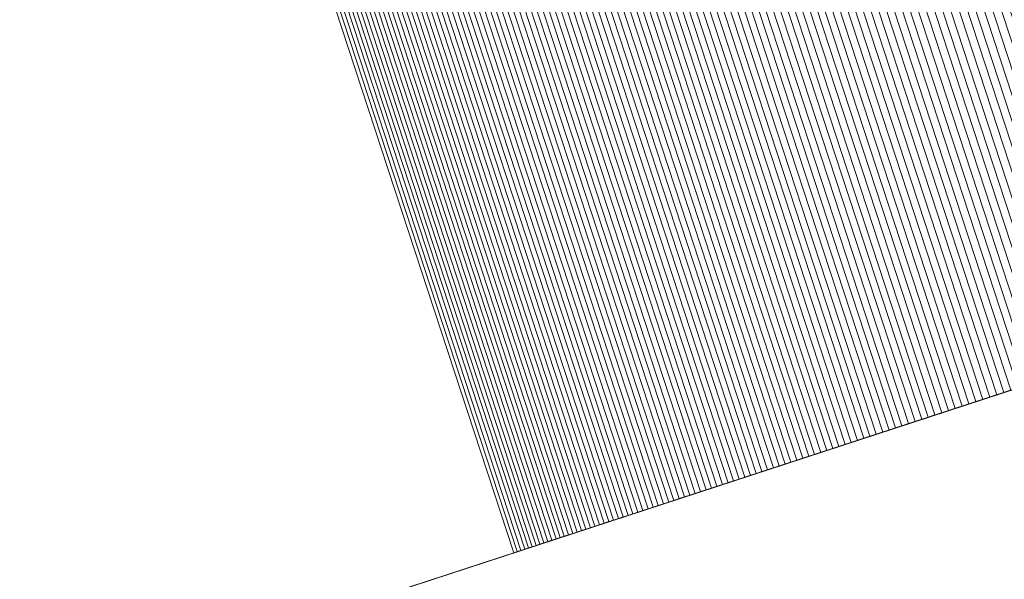
# Model space of a CAD drawing. Units: millimetres. Extents: x -320 to 119, y -189 to 498.
# Drawn here: x -18 to -17, y -181 to -180 of the extents above; entities that cross this region are included whole.
import ezdxf

# ---------------------------------------------------------------- set-up
doc = ezdxf.new("R2010")
doc.units = ezdxf.units.MM
doc.header["$LTSCALE"] = 12.7
doc.layers.add('Coastal 500', color=7, linetype='Continuous')

# ---------------------------------------------------------------- blocks, each defined once
blk = doc.blocks.new('Group-9-1')
at = {"color": 7, "linetype": 'Continuous', "lineweight": 18, "transparency": 33554687}
for points, invisible_edges in [([(-19.86336, -180.91406, 13.75383), (-14.60543, -179.19319, 12.67666), (-20.04398, -180.97318, 14.76169), (-19.86336, -180.91406, 13.75383)], 13), ([(-19.86336, -180.91406, 13.75383), (-14.88622, -179.28509, 11.84569), (-14.60543, -179.19319, 12.67666), (-19.86336, -180.91406, 13.75383)], 14), ([(-18.74688, -180.54865, 20.49871), (-15.12858, -179.36442, 20.98899), (-21.28502, -181.37936, 21.40939), (-18.74688, -180.54865, 20.49871)], 13), ([(-18.74688, -180.54865, 20.49871), (-15.62355, -179.52641, 20.27384), (-15.12858, -179.36442, 20.98899), (-18.74688, -180.54865, 20.49871)], 14), ([(-18.11717, -180.34255, 18.26618), (-19.758, -180.87958, 15.97144), (-15.41811, -179.45917, 19.38429), (-18.11717, -180.34255, 18.26618)], 13), ([(-19.70783, -181.38926, 13.75383), (-14.4499, -179.66839, 12.67666), (-19.88845, -181.44838, 14.76169), (-19.70783, -181.38926, 13.75383)], 13), ([(-19.70783, -181.38926, 13.75383), (-14.73069, -179.76029, 11.84569), (-14.4499, -179.66839, 12.67666), (-19.70783, -181.38926, 13.75383)], 14), ([(-18.59136, -181.02385, 20.49871), (-14.97306, -179.83961, 20.98899), (-21.1295, -181.85456, 21.40939), (-18.59136, -181.02385, 20.49871)], 13), ([(-18.59136, -181.02385, 20.49871), (-15.46802, -180.00161, 20.27384), (-14.97306, -179.83961, 20.98899), (-18.59136, -181.02385, 20.49871)], 14), ([(-17.96164, -180.81775, 18.26618), (-19.60248, -181.35478, 15.97144), (-15.26258, -179.93437, 19.38429), (-17.96164, -180.81775, 18.26618)], 13), ([(-15.26258, -179.93437, 19.38429), (-16.56705, -180.36131, 19.38446), (-17.96164, -180.81775, 18.26618), (-15.26258, -179.93437, 19.38429)], 12), ([(-19.26965, -180.71975, 26.42561), (-17.28146, -180.06903, 25.73522), (-20.76343, -181.20865, 29.01809), (-19.26965, -180.71975, 26.42561)], 13), ([(-19.26965, -180.71975, 26.42561), (-17.84077, -180.25209, 25.07844), (-17.28146, -180.06903, 25.73522), (-19.26965, -180.71975, 26.42561)], 14), ([(-19.11412, -181.19495, 26.42561), (-17.12593, -180.54423, 25.73522), (-20.6079, -181.68384, 29.01809), (-19.11412, -181.19495, 26.42561)], 13), ([(-19.11412, -181.19495, 26.42561), (-17.68525, -180.72729, 25.07844), (-17.12593, -180.54423, 25.73522), (-19.11412, -181.19495, 26.42561)], 14), ([(-17.68525, -180.72729, 25.07844), (-17.36138, -180.62129, 25.18545), (-17.12593, -180.54423, 25.73522), (-17.68525, -180.72729, 25.07844)], 15), ([(-17.68525, -180.72729, 25.07844), (-17.53119, -180.67687, 25.05465), (-17.36138, -180.62129, 25.18545), (-17.68525, -180.72729, 25.07844)], 15), ([(-17.53119, -180.67687, 25.05465), (-17.42344, -180.6416, 25.12568), (-17.36138, -180.62129, 25.18545), (-17.53119, -180.67687, 25.05465)], 15), ([(-17.53119, -180.67687, 25.05465), (-17.47978, -180.66004, 25.0821), (-17.42344, -180.6416, 25.12568), (-17.53119, -180.67687, 25.05465)], 15), ([(-17.47978, -180.66004, 25.0821), (-17.45223, -180.65102, 25.10188), (-17.42344, -180.6416, 25.12568), (-17.47978, -180.66004, 25.0821)], 15), ([(-17.45223, -180.65102, 25.10188), (-17.43799, -180.64636, 25.11328), (-17.42344, -180.6416, 25.12568), (-17.45223, -180.65102, 25.10188)], 15), ([(-17.43799, -180.64636, 25.11328), (-17.43075, -180.64399, 25.11935), (-17.42344, -180.6416, 25.12568), (-17.43799, -180.64636, 25.11328)], 15), ([(-17.45223, -180.65102, 25.10188), (-17.44515, -180.6487, 25.10745), (-17.43799, -180.64636, 25.11328), (-17.45223, -180.65102, 25.10188)], 15), ([(-17.44515, -180.6487, 25.10745), (-17.44158, -180.64754, 25.11033), (-17.43799, -180.64636, 25.11328), (-17.44515, -180.6487, 25.10745)], 12), ([(-17.43799, -180.64636, 25.11328), (-17.43438, -180.64518, 25.11628), (-17.43075, -180.64399, 25.11935), (-17.43799, -180.64636, 25.11328)], 12), ([(-17.47978, -180.66004, 25.0821), (-17.46616, -180.65558, 25.09149), (-17.45223, -180.65102, 25.10188), (-17.47978, -180.66004, 25.0821)], 15), ([(-17.46616, -180.65558, 25.09149), (-17.45923, -180.65331, 25.09656), (-17.45223, -180.65102, 25.10188), (-17.46616, -180.65558, 25.09149)], 15), ([(-17.45923, -180.65331, 25.09656), (-17.45574, -180.65217, 25.09918), (-17.45223, -180.65102, 25.10188), (-17.45923, -180.65331, 25.09656)], 12), ([(-17.45223, -180.65102, 25.10188), (-17.4487, -180.64987, 25.10463), (-17.44515, -180.6487, 25.10745), (-17.45223, -180.65102, 25.10188)], 12), ([(-17.47978, -180.66004, 25.0821), (-17.47301, -180.65782, 25.08667), (-17.46616, -180.65558, 25.09149), (-17.47978, -180.66004, 25.0821)], 15), ([(-17.47978, -180.66004, 25.0821), (-17.4764, -180.65893, 25.08436), (-17.47301, -180.65782, 25.08667), (-17.47978, -180.66004, 25.0821)], 12), ([(-17.47301, -180.65782, 25.08667), (-17.46959, -180.65671, 25.08905), (-17.46616, -180.65558, 25.09149), (-17.47301, -180.65782, 25.08667)], 12), ([(-17.46616, -180.65558, 25.09149), (-17.46271, -180.65445, 25.09399), (-17.45923, -180.65331, 25.09656), (-17.46616, -180.65558, 25.09149)], 12), ([(-17.53119, -180.67687, 25.05465), (-17.50609, -180.66865, 25.06637), (-17.47978, -180.66004, 25.0821), (-17.53119, -180.67687, 25.05465)], 15), ([(-17.50609, -180.66865, 25.06637), (-17.49309, -180.6644, 25.07373), (-17.47978, -180.66004, 25.0821), (-17.50609, -180.66865, 25.06637)], 15), ([(-17.49309, -180.6644, 25.07373), (-17.48648, -180.66223, 25.07779), (-17.47978, -180.66004, 25.0821), (-17.49309, -180.6644, 25.07373)], 15), ([(-17.49309, -180.6644, 25.07373), (-17.48979, -180.66332, 25.07573), (-17.48648, -180.66223, 25.07779), (-17.49309, -180.6644, 25.07373)], 12), ([(-17.48648, -180.66223, 25.07779), (-17.48314, -180.66114, 25.07992), (-17.47978, -180.66004, 25.0821), (-17.48648, -180.66223, 25.07779)], 12), ([(-17.50609, -180.66865, 25.06637), (-17.49963, -180.66654, 25.06992), (-17.49309, -180.6644, 25.07373), (-17.50609, -180.66865, 25.06637)], 15), ([(-17.50609, -180.66865, 25.06637), (-17.50287, -180.6676, 25.06811), (-17.49963, -180.66654, 25.06992), (-17.50609, -180.66865, 25.06637)], 12), ([(-17.49963, -180.66654, 25.06992), (-17.49637, -180.66547, 25.0718), (-17.49309, -180.6644, 25.07373), (-17.49963, -180.66654, 25.06992)], 12), ([(-17.53119, -180.67687, 25.05465), (-17.51879, -180.67281, 25.06001), (-17.50609, -180.66865, 25.06637), (-17.53119, -180.67687, 25.05465)], 15), ([(-17.53119, -180.67687, 25.05465), (-17.52502, -180.67485, 25.05721), (-17.51879, -180.67281, 25.06001), (-17.53119, -180.67687, 25.05465)], 15), ([(-17.52502, -180.67485, 25.05721), (-17.52191, -180.67383, 25.05858), (-17.51879, -180.67281, 25.06001), (-17.52502, -180.67485, 25.05721)], 12), ([(-17.51879, -180.67281, 25.06001), (-17.51248, -180.67074, 25.06306), (-17.50609, -180.66865, 25.06637), (-17.51879, -180.67281, 25.06001)], 15), ([(-17.51879, -180.67281, 25.06001), (-17.51564, -180.67178, 25.06151), (-17.51248, -180.67074, 25.06306), (-17.51879, -180.67281, 25.06001)], 12), ([(-17.51248, -180.67074, 25.06306), (-17.5093, -180.6697, 25.06469), (-17.50609, -180.66865, 25.06637), (-17.51248, -180.67074, 25.06306)], 12), ([(-17.68525, -180.72729, 25.07844), (-17.62165, -180.70647, 25.04507), (-17.53119, -180.67687, 25.05465), (-17.68525, -180.72729, 25.07844)], 15), ([(-17.62165, -180.70647, 25.04507), (-17.57838, -180.69231, 25.04247), (-17.53119, -180.67687, 25.05465), (-17.62165, -180.70647, 25.04507)], 15), ([(-17.57838, -180.69231, 25.04247), (-17.55527, -180.68475, 25.0467), (-17.53119, -180.67687, 25.05465), (-17.57838, -180.69231, 25.04247)], 15), ([(-17.55527, -180.68475, 25.0467), (-17.54335, -180.68084, 25.05021), (-17.53119, -180.67687, 25.05465), (-17.55527, -180.68475, 25.0467)], 15), ([(-17.54335, -180.68084, 25.05021), (-17.5373, -180.67887, 25.05231), (-17.53119, -180.67687, 25.05465), (-17.54335, -180.68084, 25.05021)], 15), ([(-17.5373, -180.67887, 25.05231), (-17.53425, -180.67787, 25.05345), (-17.53119, -180.67687, 25.05465), (-17.5373, -180.67887, 25.05231)], 12), ([(-17.53119, -180.67687, 25.05465), (-17.52811, -180.67586, 25.0559), (-17.52502, -180.67485, 25.05721), (-17.53119, -180.67687, 25.05465)], 12), ([(-17.55527, -180.68475, 25.0467), (-17.54934, -180.6828, 25.04834), (-17.54335, -180.68084, 25.05021), (-17.55527, -180.68475, 25.0467)], 15), ([(-17.55527, -180.68475, 25.0467), (-17.55231, -180.68378, 25.04749), (-17.54934, -180.6828, 25.04834), (-17.55527, -180.68475, 25.0467)], 12), ([(-17.54934, -180.6828, 25.04834), (-17.54635, -180.68183, 25.04924), (-17.54335, -180.68084, 25.05021), (-17.54934, -180.6828, 25.04834)], 12), ([(-17.54335, -180.68084, 25.05021), (-17.54033, -180.67986, 25.05123), (-17.5373, -180.67887, 25.05231), (-17.54335, -180.68084, 25.05021)], 12), ([(-17.57838, -180.69231, 25.04247), (-17.56694, -180.68857, 25.04412), (-17.55527, -180.68475, 25.0467), (-17.57838, -180.69231, 25.04247)], 15), ([(-17.56694, -180.68857, 25.04412), (-17.56113, -180.68667, 25.0453), (-17.55527, -180.68475, 25.0467), (-17.56694, -180.68857, 25.04412)], 15), ([(-17.56694, -180.68857, 25.04412), (-17.56404, -180.68762, 25.04468), (-17.56113, -180.68667, 25.0453), (-17.56694, -180.68857, 25.04412)], 12), ([(-17.56113, -180.68667, 25.0453), (-17.55821, -180.68571, 25.04597), (-17.55527, -180.68475, 25.0467), (-17.56113, -180.68667, 25.0453)], 12), ([(-17.62165, -180.70647, 25.04507), (-17.60052, -180.69956, 25.04196), (-17.57838, -180.69231, 25.04247), (-17.62165, -180.70647, 25.04507)], 15), ([(-17.60052, -180.69956, 25.04196), (-17.58957, -180.69597, 25.04175), (-17.57838, -180.69231, 25.04247), (-17.60052, -180.69956, 25.04196)], 15), ([(-17.58957, -180.69597, 25.04175), (-17.584, -180.69415, 25.04199), (-17.57838, -180.69231, 25.04247), (-17.58957, -180.69597, 25.04175)], 15), ([(-17.584, -180.69415, 25.04199), (-17.5812, -180.69323, 25.0422), (-17.57838, -180.69231, 25.04247), (-17.584, -180.69415, 25.04199)], 12), ([(-17.57838, -180.69231, 25.04247), (-17.57269, -180.69045, 25.04318), (-17.56694, -180.68857, 25.04412), (-17.57838, -180.69231, 25.04247)], 15), ([(-17.57838, -180.69231, 25.04247), (-17.57554, -180.69138, 25.0428), (-17.57269, -180.69045, 25.04318), (-17.57838, -180.69231, 25.04247)], 12), ([(-17.57269, -180.69045, 25.04318), (-17.56982, -180.68951, 25.04362), (-17.56694, -180.68857, 25.04412), (-17.57269, -180.69045, 25.04318)], 12), ([(-17.60052, -180.69956, 25.04196), (-17.59507, -180.69777, 25.04174), (-17.58957, -180.69597, 25.04175), (-17.60052, -180.69956, 25.04196)], 15), ([(-17.60052, -180.69956, 25.04196), (-17.5978, -180.69867, 25.04182), (-17.59507, -180.69777, 25.04174), (-17.60052, -180.69956, 25.04196)], 12), ([(-17.59507, -180.69777, 25.04174), (-17.59233, -180.69688, 25.04171), (-17.58957, -180.69597, 25.04175), (-17.59507, -180.69777, 25.04174)], 12), ([(-17.58957, -180.69597, 25.04175), (-17.58679, -180.69506, 25.04184), (-17.584, -180.69415, 25.04199), (-17.58957, -180.69597, 25.04175)], 12), ([(-17.62165, -180.70647, 25.04507), (-17.61123, -180.70306, 25.04309), (-17.60052, -180.69956, 25.04196), (-17.62165, -180.70647, 25.04507)], 15), ([(-17.62165, -180.70647, 25.04507), (-17.61649, -180.70478, 25.044), (-17.61123, -180.70306, 25.04309), (-17.62165, -180.70647, 25.04507)], 15), ([(-17.61649, -180.70478, 25.044), (-17.61387, -180.70393, 25.04352), (-17.61123, -180.70306, 25.04309), (-17.61649, -180.70478, 25.044)], 12), ([(-17.61123, -180.70306, 25.04309), (-17.60591, -180.70132, 25.04241), (-17.60052, -180.69956, 25.04196), (-17.61123, -180.70306, 25.04309)], 15), ([(-17.61123, -180.70306, 25.04309), (-17.60858, -180.70219, 25.04272), (-17.60591, -180.70132, 25.04241), (-17.61123, -180.70306, 25.04309)], 12), ([(-17.60591, -180.70132, 25.04241), (-17.60322, -180.70044, 25.04215), (-17.60052, -180.69956, 25.04196), (-17.60591, -180.70132, 25.04241)], 12), ([(-17.68525, -180.72729, 25.07844), (-17.65935, -180.71881, 25.05937), (-17.62165, -180.70647, 25.04507), (-17.68525, -180.72729, 25.07844)], 15), ([(-17.65935, -180.71881, 25.05937), (-17.64131, -180.71291, 25.05095), (-17.62165, -180.70647, 25.04507), (-17.65935, -180.71881, 25.05937)], 15), ([(-17.64131, -180.71291, 25.05095), (-17.63168, -180.70976, 25.0477), (-17.62165, -180.70647, 25.04507), (-17.64131, -180.71291, 25.05095)], 15), ([(-17.63168, -180.70976, 25.0477), (-17.62672, -180.70813, 25.04631), (-17.62165, -180.70647, 25.04507), (-17.63168, -180.70976, 25.0477)], 15), ([(-17.63168, -180.70976, 25.0477), (-17.62921, -180.70895, 25.04698), (-17.62672, -180.70813, 25.04631), (-17.63168, -180.70976, 25.0477)], 12), ([(-17.62672, -180.70813, 25.04631), (-17.6242, -180.70731, 25.04567), (-17.62165, -180.70647, 25.04507), (-17.62672, -180.70813, 25.04631)], 12), ([(-17.62165, -180.70647, 25.04507), (-17.61908, -180.70563, 25.04452), (-17.61649, -180.70478, 25.044), (-17.62165, -180.70647, 25.04507)], 12), ([(-17.65935, -180.71881, 25.05937), (-17.65053, -180.71592, 25.05484), (-17.64131, -180.71291, 25.05095), (-17.65935, -180.71881, 25.05937)], 15), ([(-17.65053, -180.71592, 25.05484), (-17.64597, -180.71443, 25.05282), (-17.64131, -180.71291, 25.05095), (-17.65053, -180.71592, 25.05484)], 15), ([(-17.64597, -180.71443, 25.05282), (-17.64365, -180.71367, 25.05187), (-17.64131, -180.71291, 25.05095), (-17.64597, -180.71443, 25.05282)], 12), ([(-17.64131, -180.71291, 25.05095), (-17.63654, -180.71135, 25.04925), (-17.63168, -180.70976, 25.0477), (-17.64131, -180.71291, 25.05095)], 15), ([(-17.64131, -180.71291, 25.05095), (-17.63894, -180.71213, 25.05008), (-17.63654, -180.71135, 25.04925), (-17.64131, -180.71291, 25.05095)], 12), ([(-17.63654, -180.71135, 25.04925), (-17.63412, -180.71056, 25.04845), (-17.63168, -180.70976, 25.0477), (-17.63654, -180.71135, 25.04925)], 12), ([(-17.65935, -180.71881, 25.05937), (-17.65499, -180.71738, 25.05703), (-17.65053, -180.71592, 25.05484), (-17.65935, -180.71881, 25.05937)], 15), ([(-17.65935, -180.71881, 25.05937), (-17.65718, -180.7181, 25.05818), (-17.65499, -180.71738, 25.05703), (-17.65935, -180.71881, 25.05937)], 12), ([(-17.65499, -180.71738, 25.05703), (-17.65277, -180.71666, 25.05592), (-17.65053, -180.71592, 25.05484), (-17.65499, -180.71738, 25.05703)], 12), ([(-17.65053, -180.71592, 25.05484), (-17.64826, -180.71518, 25.05381), (-17.64597, -180.71443, 25.05282), (-17.65053, -180.71592, 25.05484)], 12), ([(-17.68525, -180.72729, 25.07844), (-17.67579, -180.72419, 25.07031), (-17.65935, -180.71881, 25.05937), (-17.68525, -180.72729, 25.07844)], 15), ([(-17.67579, -180.72419, 25.07031), (-17.66777, -180.72157, 25.06452), (-17.65935, -180.71881, 25.05937), (-17.67579, -180.72419, 25.07031)], 15), ([(-17.67579, -180.72419, 25.07031), (-17.67183, -180.7229, 25.06734), (-17.66777, -180.72157, 25.06452), (-17.67579, -180.72419, 25.07031)], 15), ([(-17.67579, -180.72419, 25.07031), (-17.67382, -180.72355, 25.06881), (-17.67183, -180.7229, 25.06734), (-17.67579, -180.72419, 25.07031)], 12), ([(-17.67183, -180.7229, 25.06734), (-17.66981, -180.72224, 25.06591), (-17.66777, -180.72157, 25.06452), (-17.67183, -180.7229, 25.06734)], 12), ([(-17.66777, -180.72157, 25.06452), (-17.66361, -180.72021, 25.06187), (-17.65935, -180.71881, 25.05937), (-17.66777, -180.72157, 25.06452)], 15), ([(-17.66777, -180.72157, 25.06452), (-17.6657, -180.72089, 25.06317), (-17.66361, -180.72021, 25.06187), (-17.66777, -180.72157, 25.06452)], 12), ([(-17.66361, -180.72021, 25.06187), (-17.66149, -180.71951, 25.0606), (-17.65935, -180.71881, 25.05937), (-17.66361, -180.72021, 25.06187)], 12), ([(-17.68525, -180.72729, 25.07844), (-17.67965, -180.72545, 25.07344), (-17.67579, -180.72419, 25.07031), (-17.68525, -180.72729, 25.07844)], 15), ([(-17.68525, -180.72729, 25.07844), (-17.68341, -180.72668, 25.07673), (-17.67965, -180.72545, 25.07344), (-17.68525, -180.72729, 25.07844)], 14), ([(-17.68341, -180.72668, 25.07673), (-17.68154, -180.72607, 25.07507), (-17.67965, -180.72545, 25.07344), (-17.68341, -180.72668, 25.07673)], 12), ([(-17.67965, -180.72545, 25.07344), (-17.67773, -180.72483, 25.07186), (-17.67579, -180.72419, 25.07031), (-17.67965, -180.72545, 25.07344)], 12)]:
    blk.add_3dface(points, dxfattribs=dict(at, invisible_edges=invisible_edges))
for points in [[(-20.04398, -180.97318, 14.76169), (-19.88845, -181.44838, 14.76169), (-14.4499, -179.66839, 12.67666), (-14.60543, -179.19319, 12.67666)], [(-14.88622, -179.28509, 11.84569), (-14.73069, -179.76029, 11.84569), (-19.70783, -181.38926, 13.75383), (-19.86336, -180.91406, 13.75383)], [(-21.28502, -181.37936, 21.40939), (-21.1295, -181.85456, 21.40939), (-14.97306, -179.83961, 20.98899), (-15.12858, -179.36442, 20.98899)], [(-15.41811, -179.45917, 19.38429), (-15.26258, -179.93437, 19.38429), (-19.60248, -181.35478, 15.97144), (-19.758, -180.87958, 15.97144)], [(-15.62355, -179.52641, 20.27384), (-15.46802, -180.00161, 20.27384), (-18.59136, -181.02385, 20.49871), (-18.74688, -180.54865, 20.49871)], [(-18.11717, -180.34255, 18.26618), (-17.96164, -180.81775, 18.26618), (-16.56705, -180.36131, 19.38446), (-16.72258, -179.88612, 19.38446)], [(-20.76343, -181.20865, 29.01809), (-20.6079, -181.68384, 29.01809), (-17.12593, -180.54423, 25.73522), (-17.28146, -180.06903, 25.73522)], [(-17.44762, -180.12341, 25.26149), (-17.29209, -180.59861, 25.26149), (-17.29663, -180.6001, 25.25626), (-17.45216, -180.1249, 25.25626)], [(-17.44304, -180.12192, 25.26679), (-17.28752, -180.59711, 25.26679), (-17.29209, -180.59861, 25.26149), (-17.44762, -180.12341, 25.26149)], [(-17.43844, -180.12041, 25.27214), (-17.28292, -180.59561, 25.27214), (-17.28752, -180.59711, 25.26679), (-17.44304, -180.12192, 25.26679)], [(-17.43381, -180.1189, 25.27756), (-17.27829, -180.59409, 25.27756), (-17.28292, -180.59561, 25.27214), (-17.43844, -180.12041, 25.27214)], [(-17.46116, -180.12785, 25.246), (-17.30563, -180.60304, 25.246), (-17.31009, -180.6045, 25.24096), (-17.46562, -180.12931, 25.24096)], [(-17.45667, -180.12638, 25.2511), (-17.30115, -180.60157, 25.2511), (-17.30563, -180.60304, 25.246), (-17.46116, -180.12785, 25.246)], [(-17.45216, -180.1249, 25.25626), (-17.29663, -180.6001, 25.25626), (-17.30115, -180.60157, 25.2511), (-17.45667, -180.12638, 25.2511)], [(-17.47882, -180.13363, 25.22622), (-17.3233, -180.60882, 25.22622), (-17.32764, -180.61025, 25.22144), (-17.48317, -180.13505, 25.22144)], [(-17.47445, -180.1322, 25.23107), (-17.31892, -180.60739, 25.23107), (-17.3233, -180.60882, 25.22622), (-17.47882, -180.13363, 25.22622)], [(-17.47005, -180.13076, 25.23598), (-17.31452, -180.60595, 25.23598), (-17.31892, -180.60739, 25.23107), (-17.47445, -180.1322, 25.23107)], [(-17.46562, -180.12931, 25.24096), (-17.31009, -180.6045, 25.24096), (-17.31452, -180.60595, 25.23598), (-17.47005, -180.13076, 25.23598)], [(-17.49177, -180.13787, 25.21206), (-17.33624, -180.61306, 25.21206), (-17.3405, -180.61446, 25.20747), (-17.49603, -180.13926, 25.20747)], [(-17.48748, -180.13646, 25.21672), (-17.33196, -180.61166, 25.21672), (-17.33624, -180.61306, 25.21206), (-17.49177, -180.13787, 25.21206)], [(-17.48317, -180.13505, 25.22144), (-17.32764, -180.61025, 25.22144), (-17.33196, -180.61166, 25.21672), (-17.48748, -180.13646, 25.21672)], [(-17.50864, -180.14339, 25.19407), (-17.35311, -180.61858, 25.19407), (-17.35726, -180.61994, 25.18973), (-17.51279, -180.14474, 25.18973)], [(-17.50447, -180.14202, 25.19847), (-17.34894, -180.61722, 25.19847), (-17.35311, -180.61858, 25.19407), (-17.50864, -180.14339, 25.19407)], [(-17.50026, -180.14064, 25.20294), (-17.34474, -180.61584, 25.20294), (-17.34894, -180.61722, 25.19847), (-17.50447, -180.14202, 25.19847)], [(-17.49603, -180.13926, 25.20747), (-17.3405, -180.61446, 25.20747), (-17.34474, -180.61584, 25.20294), (-17.50026, -180.14064, 25.20294)], [(-17.52505, -180.14876, 25.17709), (-17.36953, -180.62395, 25.17709), (-17.37356, -180.62527, 25.17301), (-17.52909, -180.15008, 25.17301)], [(-17.52099, -180.14743, 25.18124), (-17.36547, -180.62263, 25.18124), (-17.36953, -180.62395, 25.17709), (-17.52505, -180.14876, 25.17709)], [(-17.5169, -180.14609, 25.18545), (-17.36138, -180.62129, 25.18545), (-17.36547, -180.62263, 25.18124), (-17.52099, -180.14743, 25.18124)], [(-17.51279, -180.14474, 25.18973), (-17.35726, -180.61994, 25.18973), (-17.36138, -180.62129, 25.18545), (-17.5169, -180.14609, 25.18545)], [(-17.54101, -180.15398, 25.16113), (-17.38549, -180.62918, 25.16113), (-17.3894, -180.63046, 25.1573), (-17.54493, -180.15526, 25.1573)], [(-17.53707, -180.15269, 25.16503), (-17.38154, -180.62789, 25.16503), (-17.38549, -180.62918, 25.16113), (-17.54101, -180.15398, 25.16113)], [(-17.53309, -180.15139, 25.16899), (-17.37756, -180.62658, 25.16899), (-17.38154, -180.62789, 25.16503), (-17.53707, -180.15269, 25.16503)], [(-17.52909, -180.15008, 25.17301), (-17.37356, -180.62527, 25.17301), (-17.37756, -180.62658, 25.16899), (-17.53309, -180.15139, 25.16899)], [(-17.55652, -180.15906, 25.14619), (-17.40099, -180.63425, 25.14619), (-17.4048, -180.6355, 25.14262), (-17.56032, -180.1603, 25.14262)], [(-17.55268, -180.1578, 25.14983), (-17.39716, -180.633, 25.14983), (-17.40099, -180.63425, 25.14619), (-17.55652, -180.15906, 25.14619)], [(-17.54882, -180.15654, 25.15354), (-17.39329, -180.63173, 25.15354), (-17.39716, -180.633, 25.14983), (-17.55268, -180.1578, 25.14983)], [(-17.54493, -180.15526, 25.1573), (-17.3894, -180.63046, 25.1573), (-17.39329, -180.63173, 25.15354), (-17.54882, -180.15654, 25.15354)], [(-17.57157, -180.16398, 25.13227), (-17.41605, -180.63918, 25.13227), (-17.41975, -180.64039, 25.12894), (-17.57528, -180.1652, 25.12894)], [(-17.56785, -180.16277, 25.13565), (-17.41232, -180.63796, 25.13565), (-17.41605, -180.63918, 25.13227), (-17.57157, -180.16398, 25.13227)], [(-17.5641, -180.16154, 25.1391), (-17.40857, -180.63673, 25.1391), (-17.41232, -180.63796, 25.13565), (-17.56785, -180.16277, 25.13565)], [(-17.56032, -180.1603, 25.14262), (-17.4048, -180.6355, 25.14262), (-17.40857, -180.63673, 25.1391), (-17.5641, -180.16154, 25.1391)], [(-17.58628, -180.1688, 25.11935), (-17.43075, -180.64399, 25.11935), (-17.43438, -180.64518, 25.11628), (-17.58991, -180.16998, 25.11628)], [(-17.58263, -180.1676, 25.12249), (-17.4271, -180.6428, 25.12249), (-17.43075, -180.64399, 25.11935), (-17.58628, -180.1688, 25.11935)], [(-17.57896, -180.1664, 25.12568), (-17.42344, -180.6416, 25.12568), (-17.4271, -180.6428, 25.12249), (-17.58263, -180.1676, 25.12249)], [(-17.57528, -180.1652, 25.12894), (-17.41975, -180.64039, 25.12894), (-17.42344, -180.6416, 25.12568), (-17.57896, -180.1664, 25.12568)], [(-17.60067, -180.17351, 25.10745), (-17.44515, -180.6487, 25.10745), (-17.4487, -180.64987, 25.10463), (-17.60422, -180.17467, 25.10463)], [(-17.5971, -180.17234, 25.11033), (-17.44158, -180.64754, 25.11033), (-17.44515, -180.6487, 25.10745), (-17.60067, -180.17351, 25.10745)], [(-17.59351, -180.17117, 25.11328), (-17.43799, -180.64636, 25.11328), (-17.44158, -180.64754, 25.11033), (-17.5971, -180.17234, 25.11033)], [(-17.58991, -180.16998, 25.11628), (-17.43438, -180.64518, 25.11628), (-17.43799, -180.64636, 25.11328), (-17.59351, -180.17117, 25.11328)], [(-17.61823, -180.17926, 25.09399), (-17.46271, -180.65445, 25.09399), (-17.46616, -180.65558, 25.09149), (-17.62169, -180.18039, 25.09149)], [(-17.61476, -180.17812, 25.09656), (-17.45923, -180.65331, 25.09656), (-17.46271, -180.65445, 25.09399), (-17.61823, -180.17926, 25.09399)], [(-17.61127, -180.17698, 25.09918), (-17.45574, -180.65217, 25.09918), (-17.45923, -180.65331, 25.09656), (-17.61476, -180.17812, 25.09656)], [(-17.60776, -180.17583, 25.10188), (-17.45223, -180.65102, 25.10188), (-17.45574, -180.65217, 25.09918), (-17.61127, -180.17698, 25.09918)], [(-17.60422, -180.17467, 25.10463), (-17.4487, -180.64987, 25.10463), (-17.45223, -180.65102, 25.10188), (-17.60776, -180.17583, 25.10188)], [(-17.63193, -180.18374, 25.08436), (-17.4764, -180.65893, 25.08436), (-17.47978, -180.66004, 25.0821), (-17.63531, -180.18484, 25.0821)], [(-17.62854, -180.18263, 25.08667), (-17.47301, -180.65782, 25.08667), (-17.4764, -180.65893, 25.08436), (-17.63193, -180.18374, 25.08436)], [(-17.62512, -180.18151, 25.08905), (-17.46959, -180.65671, 25.08905), (-17.47301, -180.65782, 25.08667), (-17.62854, -180.18263, 25.08667)], [(-17.62169, -180.18039, 25.09149), (-17.46616, -180.65558, 25.09149), (-17.46959, -180.65671, 25.08905), (-17.62512, -180.18151, 25.08905)], [(-17.64862, -180.1892, 25.07373), (-17.49309, -180.6644, 25.07373), (-17.49637, -180.66547, 25.0718), (-17.6519, -180.19027, 25.0718)], [(-17.64532, -180.18812, 25.07573), (-17.48979, -180.66332, 25.07573), (-17.49309, -180.6644, 25.07373), (-17.64862, -180.1892, 25.07373)], [(-17.642, -180.18703, 25.07779), (-17.48648, -180.66223, 25.07779), (-17.48979, -180.66332, 25.07573), (-17.64532, -180.18812, 25.07573)], [(-17.63867, -180.18594, 25.07992), (-17.48314, -180.66114, 25.07992), (-17.48648, -180.66223, 25.07779), (-17.642, -180.18703, 25.07779)], [(-17.63531, -180.18484, 25.0821), (-17.47978, -180.66004, 25.0821), (-17.48314, -180.66114, 25.07992), (-17.63867, -180.18594, 25.07992)], [(-17.66162, -180.19346, 25.06637), (-17.50609, -180.66865, 25.06637), (-17.5093, -180.6697, 25.06469), (-17.66482, -180.1945, 25.06469)], [(-17.6584, -180.1924, 25.06811), (-17.50287, -180.6676, 25.06811), (-17.50609, -180.66865, 25.06637), (-17.66162, -180.19346, 25.06637)], [(-17.65516, -180.19134, 25.06992), (-17.49963, -180.66654, 25.06992), (-17.50287, -180.6676, 25.06811), (-17.6584, -180.1924, 25.06811)], [(-17.6519, -180.19027, 25.0718), (-17.49637, -180.66547, 25.0718), (-17.49963, -180.66654, 25.06992), (-17.65516, -180.19134, 25.06992)], [(-17.67744, -180.19863, 25.05858), (-17.52191, -180.67383, 25.05858), (-17.52502, -180.67485, 25.05721), (-17.68055, -180.19965, 25.05721)], [(-17.67431, -180.19761, 25.06001), (-17.51879, -180.67281, 25.06001), (-17.52191, -180.67383, 25.05858), (-17.67744, -180.19863, 25.05858)], [(-17.67117, -180.19658, 25.06151), (-17.51564, -180.67178, 25.06151), (-17.51879, -180.67281, 25.06001), (-17.67431, -180.19761, 25.06001)], [(-17.66801, -180.19555, 25.06306), (-17.51248, -180.67074, 25.06306), (-17.51564, -180.67178, 25.06151), (-17.67117, -180.19658, 25.06151)], [(-17.66482, -180.1945, 25.06469), (-17.5093, -180.6697, 25.06469), (-17.51248, -180.67074, 25.06306), (-17.66801, -180.19555, 25.06306)], [(-17.69283, -180.20367, 25.05231), (-17.5373, -180.67887, 25.05231), (-17.54033, -180.67986, 25.05123), (-17.69586, -180.20466, 25.05123)], [(-17.68978, -180.20267, 25.05345), (-17.53425, -180.67787, 25.05345), (-17.5373, -180.67887, 25.05231), (-17.69283, -180.20367, 25.05231)], [(-17.68672, -180.20167, 25.05465), (-17.53119, -180.67687, 25.05465), (-17.53425, -180.67787, 25.05345), (-17.68978, -180.20267, 25.05345)], [(-17.68364, -180.20066, 25.0559), (-17.52811, -180.67586, 25.0559), (-17.53119, -180.67687, 25.05465), (-17.68672, -180.20167, 25.05465)], [(-17.68055, -180.19965, 25.05721), (-17.52502, -180.67485, 25.05721), (-17.52811, -180.67586, 25.0559), (-17.68364, -180.20066, 25.0559)], [(-17.70784, -180.20858, 25.04749), (-17.55231, -180.68378, 25.04749), (-17.55527, -180.68475, 25.0467), (-17.71079, -180.20955, 25.0467)], [(-17.70486, -180.20761, 25.04834), (-17.54934, -180.6828, 25.04834), (-17.55231, -180.68378, 25.04749), (-17.70784, -180.20858, 25.04749)], [(-17.70188, -180.20663, 25.04924), (-17.54635, -180.68183, 25.04924), (-17.54934, -180.6828, 25.04834), (-17.70486, -180.20761, 25.04834)], [(-17.69888, -180.20565, 25.05021), (-17.54335, -180.68084, 25.05021), (-17.54635, -180.68183, 25.04924), (-17.70188, -180.20663, 25.04924)], [(-17.69586, -180.20466, 25.05123), (-17.54033, -180.67986, 25.05123), (-17.54335, -180.68084, 25.05021), (-17.69888, -180.20565, 25.05021)], [(-17.72535, -180.21431, 25.04362), (-17.56982, -180.68951, 25.04362), (-17.57269, -180.69045, 25.04318), (-17.72822, -180.21525, 25.04318)], [(-17.72247, -180.21337, 25.04412), (-17.56694, -180.68857, 25.04412), (-17.56982, -180.68951, 25.04362), (-17.72535, -180.21431, 25.04362)], [(-17.71957, -180.21242, 25.04468), (-17.56404, -180.68762, 25.04468), (-17.56694, -180.68857, 25.04412), (-17.72247, -180.21337, 25.04412)], [(-17.71666, -180.21147, 25.0453), (-17.56113, -180.68667, 25.0453), (-17.56404, -180.68762, 25.04468), (-17.71957, -180.21242, 25.04468)], [(-17.71373, -180.21051, 25.04597), (-17.55821, -180.68571, 25.04597), (-17.56113, -180.68667, 25.0453), (-17.71666, -180.21147, 25.0453)], [(-17.71079, -180.20955, 25.0467), (-17.55527, -180.68475, 25.0467), (-17.55821, -180.68571, 25.04597), (-17.71373, -180.21051, 25.04597)], [(-17.73953, -180.21895, 25.04199), (-17.584, -180.69415, 25.04199), (-17.58679, -180.69506, 25.04184), (-17.74232, -180.21987, 25.04184)], [(-17.73672, -180.21804, 25.0422), (-17.5812, -180.69323, 25.0422), (-17.584, -180.69415, 25.04199), (-17.73953, -180.21895, 25.04199)], [(-17.7339, -180.21711, 25.04247), (-17.57838, -180.69231, 25.04247), (-17.5812, -180.69323, 25.0422), (-17.73672, -180.21804, 25.0422)], [(-17.73107, -180.21618, 25.0428), (-17.57554, -180.69138, 25.0428), (-17.57838, -180.69231, 25.04247), (-17.7339, -180.21711, 25.04247)], [(-17.72822, -180.21525, 25.04318), (-17.57269, -180.69045, 25.04318), (-17.57554, -180.69138, 25.0428), (-17.73107, -180.21618, 25.0428)], [(-17.75605, -180.22436, 25.04196), (-17.60052, -180.69956, 25.04196), (-17.60322, -180.70044, 25.04215), (-17.75875, -180.22524, 25.04215)], [(-17.75333, -180.22347, 25.04182), (-17.5978, -180.69867, 25.04182), (-17.60052, -180.69956, 25.04196), (-17.75605, -180.22436, 25.04196)], [(-17.7506, -180.22258, 25.04174), (-17.59507, -180.69777, 25.04174), (-17.5978, -180.69867, 25.04182), (-17.75333, -180.22347, 25.04182)], [(-17.74786, -180.22168, 25.04171), (-17.59233, -180.69688, 25.04171), (-17.59507, -180.69777, 25.04174), (-17.7506, -180.22258, 25.04174)], [(-17.7451, -180.22078, 25.04175), (-17.58957, -180.69597, 25.04175), (-17.59233, -180.69688, 25.04171), (-17.74786, -180.22168, 25.04171)], [(-17.74232, -180.21987, 25.04184), (-17.58679, -180.69506, 25.04184), (-17.58957, -180.69597, 25.04175), (-17.7451, -180.22078, 25.04175)], [(-17.77202, -180.22959, 25.044), (-17.61649, -180.70478, 25.044), (-17.61908, -180.70563, 25.04452), (-17.77461, -180.23044, 25.04452)], [(-17.7694, -180.22873, 25.04352), (-17.61387, -180.70393, 25.04352), (-17.61649, -180.70478, 25.044), (-17.77202, -180.22959, 25.044)], [(-17.76676, -180.22787, 25.04309), (-17.61123, -180.70306, 25.04309), (-17.61387, -180.70393, 25.04352), (-17.7694, -180.22873, 25.04352)], [(-17.7641, -180.227, 25.04272), (-17.60858, -180.70219, 25.04272), (-17.61123, -180.70306, 25.04309), (-17.76676, -180.22787, 25.04309)], [(-17.76143, -180.22612, 25.04241), (-17.60591, -180.70132, 25.04241), (-17.60858, -180.70219, 25.04272), (-17.7641, -180.227, 25.04272)], [(-17.75875, -180.22524, 25.04215), (-17.60322, -180.70044, 25.04215), (-17.60591, -180.70132, 25.04241), (-17.76143, -180.22612, 25.04241)], [(-17.78721, -180.23456, 25.0477), (-17.63168, -180.70976, 25.0477), (-17.63412, -180.71056, 25.04845), (-17.78965, -180.23536, 25.04845)], [(-17.78474, -180.23375, 25.04698), (-17.62921, -180.70895, 25.04698), (-17.63168, -180.70976, 25.0477), (-17.78721, -180.23456, 25.0477)], [(-17.78224, -180.23293, 25.04631), (-17.62672, -180.70813, 25.04631), (-17.62921, -180.70895, 25.04698), (-17.78474, -180.23375, 25.04698)], [(-17.77973, -180.23211, 25.04567), (-17.6242, -180.70731, 25.04567), (-17.62672, -180.70813, 25.04631), (-17.78224, -180.23293, 25.04631)], [(-17.77718, -180.23128, 25.04507), (-17.62165, -180.70647, 25.04507), (-17.6242, -180.70731, 25.04567), (-17.77973, -180.23211, 25.04567)], [(-17.77461, -180.23044, 25.04452), (-17.61908, -180.70563, 25.04452), (-17.62165, -180.70647, 25.04507), (-17.77718, -180.23128, 25.04507)], [(-17.80149, -180.23924, 25.05282), (-17.64597, -180.71443, 25.05282), (-17.64826, -180.71518, 25.05381), (-17.80379, -180.23999, 25.05381)], [(-17.79918, -180.23848, 25.05187), (-17.64365, -180.71367, 25.05187), (-17.64597, -180.71443, 25.05282), (-17.80149, -180.23924, 25.05282)], [(-17.79683, -180.23771, 25.05095), (-17.64131, -180.71291, 25.05095), (-17.64365, -180.71367, 25.05187), (-17.79918, -180.23848, 25.05187)], [(-17.79446, -180.23693, 25.05008), (-17.63894, -180.71213, 25.05008), (-17.64131, -180.71291, 25.05095), (-17.79683, -180.23771, 25.05095)], [(-17.79207, -180.23615, 25.04925), (-17.63654, -180.71135, 25.04925), (-17.63894, -180.71213, 25.05008), (-17.79446, -180.23693, 25.05008)], [(-17.78965, -180.23536, 25.04845), (-17.63412, -180.71056, 25.04845), (-17.63654, -180.71135, 25.04925), (-17.79207, -180.23615, 25.04925)], [(-17.81702, -180.24432, 25.0606), (-17.66149, -180.71951, 25.0606), (-17.66361, -180.72021, 25.06187), (-17.81914, -180.24501, 25.06187)], [(-17.81488, -180.24362, 25.05937), (-17.65935, -180.71881, 25.05937), (-17.66149, -180.71951, 25.0606), (-17.81702, -180.24432, 25.0606)], [(-17.81271, -180.24291, 25.05818), (-17.65718, -180.7181, 25.05818), (-17.65935, -180.71881, 25.05937), (-17.81488, -180.24362, 25.05937)], [(-17.81052, -180.24219, 25.05703), (-17.65499, -180.71738, 25.05703), (-17.65718, -180.7181, 25.05818), (-17.81271, -180.24291, 25.05818)], [(-17.8083, -180.24146, 25.05592), (-17.65277, -180.71666, 25.05592), (-17.65499, -180.71738, 25.05703), (-17.81052, -180.24219, 25.05703)], [(-17.80606, -180.24073, 25.05484), (-17.65053, -180.71592, 25.05484), (-17.65277, -180.71666, 25.05592), (-17.8083, -180.24146, 25.05592)], [(-17.80379, -180.23999, 25.05381), (-17.64826, -180.71518, 25.05381), (-17.65053, -180.71592, 25.05484), (-17.80606, -180.24073, 25.05484)], [(-17.83326, -180.24963, 25.07186), (-17.67773, -180.72483, 25.07186), (-17.67965, -180.72545, 25.07344), (-17.83517, -180.25026, 25.07344)], [(-17.83132, -180.249, 25.07031), (-17.67579, -180.72419, 25.07031), (-17.67773, -180.72483, 25.07186), (-17.83326, -180.24963, 25.07186)], [(-17.82935, -180.24835, 25.06881), (-17.67382, -180.72355, 25.06881), (-17.67579, -180.72419, 25.07031), (-17.83132, -180.249, 25.07031)], [(-17.82736, -180.2477, 25.06734), (-17.67183, -180.7229, 25.06734), (-17.67382, -180.72355, 25.06881), (-17.82935, -180.24835, 25.06881)], [(-17.82534, -180.24704, 25.06591), (-17.66981, -180.72224, 25.06591), (-17.67183, -180.7229, 25.06734), (-17.82736, -180.2477, 25.06734)], [(-17.8233, -180.24637, 25.06452), (-17.66777, -180.72157, 25.06452), (-17.66981, -180.72224, 25.06591), (-17.82534, -180.24704, 25.06591)], [(-17.82123, -180.24569, 25.06317), (-17.6657, -180.72089, 25.06317), (-17.66777, -180.72157, 25.06452), (-17.8233, -180.24637, 25.06452)], [(-17.81914, -180.24501, 25.06187), (-17.66361, -180.72021, 25.06187), (-17.6657, -180.72089, 25.06317), (-17.82123, -180.24569, 25.06317)], [(-17.84077, -180.25209, 25.07844), (-17.68525, -180.72729, 25.07844), (-19.11412, -181.19495, 26.42561), (-19.26965, -180.71975, 26.42561)], [(-17.83893, -180.25149, 25.07673), (-17.68341, -180.72668, 25.07673), (-17.68525, -180.72729, 25.07844), (-17.84077, -180.25209, 25.07844)], [(-17.83707, -180.25088, 25.07507), (-17.68154, -180.72607, 25.07507), (-17.68341, -180.72668, 25.07673), (-17.83893, -180.25149, 25.07673)], [(-17.83517, -180.25026, 25.07344), (-17.67965, -180.72545, 25.07344), (-17.68154, -180.72607, 25.07507), (-17.83707, -180.25088, 25.07507)]]:
    blk.add_3dface(points, dxfattribs=at)

msp = doc.modelspace()

# ---------------------------------------------------------------- block references
at = {"layer": 'Coastal 500', "color": 7, "transparency": 33554687}
msp.add_blockref('Group-9-1', (0, 0), dxfattribs=at)

doc.saveas('drawing.dxf')
